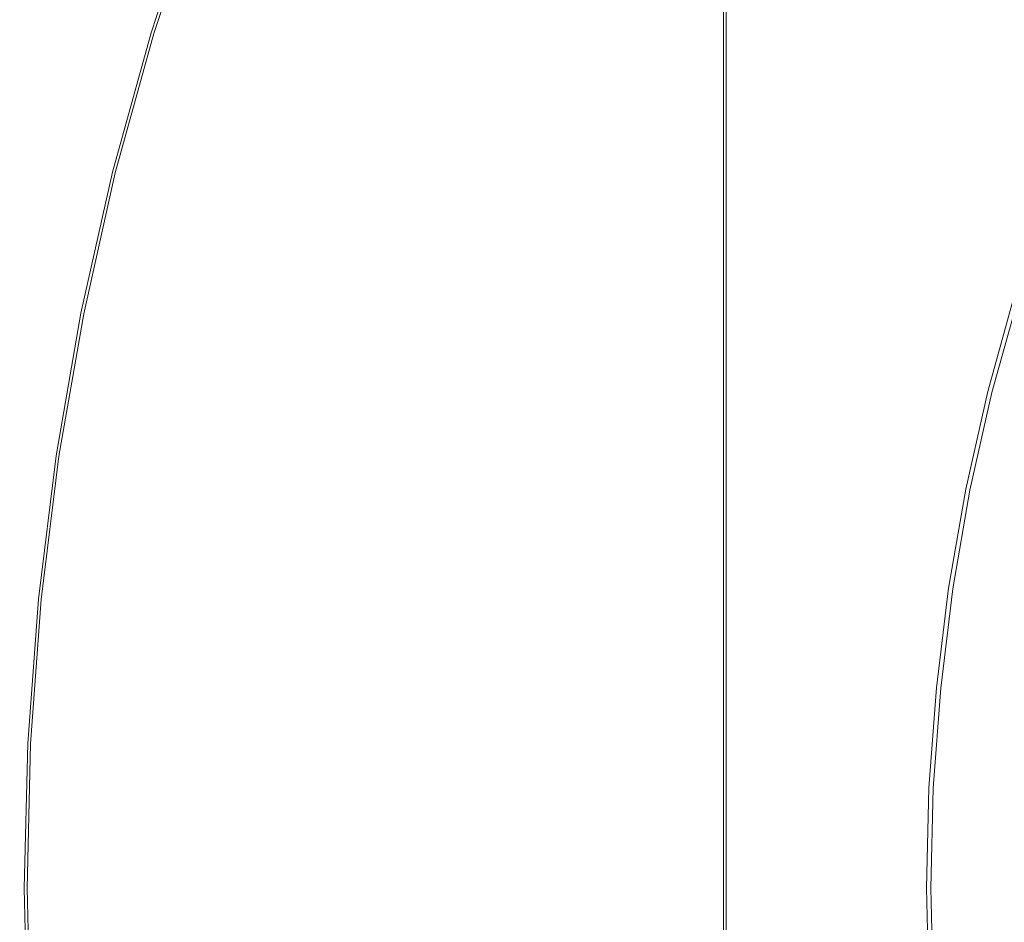
# Model space of a CAD drawing. Extents: x -254 to 215, y -64 to 80.
# Drawn here: x 155 to 165, y 0 to 9 of the extents above; entities that cross this region are included whole.
import ezdxf

# ---------------------------------------------------------------- set-up
doc = ezdxf.new("R2010")
doc.units = 0
doc.header["$LTSCALE"] = 500
doc.header["$MEASUREMENT"] = 0
doc.layers.add('CHROM', color=7, linetype='Continuous')

msp = doc.modelspace()

# ---------------------------------------------------------------- linework, layer by layer
at = {"layer": 'CHROM', "lineweight": 0}
for points, invisible_edges in [([(161.766, 8.357, 32.037), (161.762, 8.357, 32.758), (161.762, 15.332, 32.758), (161.766, 15.332, 32.037)], 15), ([(161.762, 8.357, 32.758), (161.762, 8.357, 34.159), (161.762, 15.332, 34.159), (161.762, 15.332, 32.758)], 15), ([(161.766, 8.357, 46.384), (161.766, 15.332, 46.384), (161.762, 15.332, 45.663), (161.762, 8.357, 45.663)], 15), ([(161.762, 8.357, 45.663), (161.762, 15.332, 45.663), (161.762, 15.332, 44.263), (161.762, 8.357, 44.263)], 15), ([(161.762, 8.357, 39.211), (161.762, 8.357, 41.962), (161.762, 15.332, 41.962), (161.762, 15.332, 39.211)], 15), ([(161.762, 8.357, 41.962), (161.762, 8.357, 44.263), (161.762, 15.332, 44.263), (161.762, 15.332, 41.962)], 15), ([(161.762, 8.357, 39.211), (161.762, 15.332, 39.211), (161.762, 15.332, 36.459), (161.762, 8.357, 36.459)], 15), ([(161.762, 8.357, 36.459), (161.762, 15.332, 36.459), (161.762, 15.332, 34.159), (161.762, 8.357, 34.159)], 15), ([(161.766, 8.357, 32.037), (161.766, 15.332, 32.037), (161.804, 15.332, 31.741), (161.804, 8.357, 31.741)], 11), ([(161.766, 8.357, 46.384), (161.779, 8.357, 46.649), (161.779, 15.332, 46.649), (161.766, 15.332, 46.384)], 15), ([(162.592, 8.357, 46.708), (162.592, 15.332, 46.708), (161.779, 15.332, 46.649), (161.779, 8.357, 46.649)], 11), ([(162.592, 8.357, 31.714), (161.804, 8.357, 31.741), (161.804, 15.332, 31.741), (162.592, 15.332, 31.714)], 15), ([(162.592, 8.357, 31.714), (162.592, 15.332, 31.714), (164.726, 15.332, 31.711), (164.726, 8.357, 31.711)], 15), ([(162.592, 8.357, 46.708), (164.726, 8.357, 46.711), (164.726, 15.332, 46.711), (162.592, 15.332, 46.708)], 15), ([(160.256, 8.718, 5.994), (160.713, 9.903, 5.994), (159.228, 10.518, 5.652), (158.743, 9.259, 5.652)], 15), ([(165.803, 8.938, 0.015), (165.701, 7.836, 0.015), (162.354, 9.223, 0.015), (162.681, 10.396, 0.015)], 15), ([(159.527, 8.971, 0.015), (160.065, 10.171, 0.015), (162.354, 9.223, 0.015), (161.756, 8.163, 0.015)], 15), ([(163.104, 10.178, 6.369), (162.641, 9.104, 6.368), (164.975, 8.137, 6.707), (165.354, 9.117, 6.71)], 15), ([(155.957, 8.695, 0.114), (155.912, 8.709, 0.353), (156.374, 10.107, 0.353), (156.418, 10.091, 0.114)], 15), ([(155.912, 8.709, 0.353), (155.912, 8.709, 0.821), (156.374, 10.107, 0.821), (156.374, 10.107, 0.353)], 15), ([(155.912, 8.709, 2.519), (156.374, 10.107, 2.519), (156.374, 10.107, 1.594), (155.912, 8.709, 1.594)], 15), ([(155.912, 8.709, 1.594), (156.374, 10.107, 1.594), (156.374, 10.107, 0.821), (155.912, 8.709, 0.821)], 15), ([(155.912, 8.709, 2.519), (155.912, 8.709, 3.444), (156.374, 10.107, 3.444), (156.374, 10.107, 2.519)], 15), ([(155.912, 8.709, 3.444), (155.912, 8.709, 4.215), (156.374, 10.107, 4.215), (156.374, 10.107, 3.444)], 15), ([(155.93, 8.703, 4.924), (156.391, 10.1, 4.924), (156.374, 10.107, 4.681), (155.912, 8.709, 4.681)], 15), ([(155.912, 8.709, 4.681), (156.374, 10.107, 4.681), (156.374, 10.107, 4.215), (155.912, 8.709, 4.215)], 15), ([(155.93, 8.703, 4.924), (155.984, 8.687, 5.025), (156.445, 10.081, 5.025), (156.391, 10.1, 4.924)], 13), ([(155.957, 8.695, 0.114), (156.418, 10.091, 0.114), (156.552, 10.043, 0.029), (156.093, 8.653, 0.029)], 14), ([(155.984, 8.687, 5.025), (156.093, 8.654, 5.067), (156.552, 10.043, 5.067), (156.445, 10.081, 5.025)], 15), ([(156.093, 8.653, 0.029), (156.552, 10.043, 0.029), (156.82, 9.947, 0.022), (156.366, 8.571, 0.022)], 15), ([(156.274, 8.599, 5.132), (156.73, 9.979, 5.132), (156.552, 10.043, 5.067), (156.093, 8.654, 5.067)], 15), ([(156.635, 8.489, 5.239), (157.085, 9.852, 5.239), (156.73, 9.979, 5.132), (156.274, 8.599, 5.132)], 15), ([(156.819, 8.433, 0.018), (156.366, 8.571, 0.022), (156.82, 9.947, 0.022), (157.267, 9.787, 0.018)], 15), ([(156.635, 8.489, 5.239), (157.281, 8.293, 5.406), (157.721, 9.625, 5.406), (157.085, 9.852, 5.239)], 15), ([(162.209, 8.017, 6.369), (162.641, 9.104, 6.368), (160.713, 9.903, 5.994), (160.256, 8.718, 5.994)], 15), ([(157.649, 8.181, 0.016), (156.819, 8.433, 0.018), (157.267, 9.787, 0.018), (158.099, 9.487, 0.016)], 15), ([(157.281, 8.293, 5.406), (158.32, 7.978, 5.652), (158.743, 9.259, 5.652), (157.721, 9.625, 5.406)], 15), ([(157.649, 8.181, 0.016), (158.099, 9.487, 0.016), (159.527, 8.971, 0.015), (159.051, 7.756, 0.015)], 15), ([(159.858, 7.512, 5.994), (160.256, 8.718, 5.994), (158.743, 9.259, 5.652), (158.32, 7.978, 5.652)], 15), ([(164.994, 6.985, 0.015), (161.756, 8.163, 0.015), (162.354, 9.223, 0.015), (165.701, 7.836, 0.015)], 15), ([(162.209, 8.017, 6.369), (164.55, 7.176, 6.71), (164.975, 8.137, 6.707), (162.641, 9.104, 6.368)], 15), ([(159.051, 7.756, 0.015), (159.527, 8.971, 0.015), (161.756, 8.163, 0.015), (161.218, 7.099, 0.015)], 15), ([(161.831, 6.913, 6.369), (162.209, 8.017, 6.369), (160.256, 8.718, 5.994), (159.858, 7.512, 5.994)], 15), ([(155.957, 8.695, 0.114), (155.565, 7.278, 0.114), (155.519, 7.289, 0.353), (155.912, 8.709, 0.353)], 14), ([(155.912, 8.709, 0.353), (155.519, 7.289, 0.353), (155.519, 7.289, 0.821), (155.912, 8.709, 0.821)], 15), ([(155.912, 8.709, 2.519), (155.519, 7.289, 2.519), (155.519, 7.289, 3.444), (155.912, 8.709, 3.444)], 15), ([(155.912, 8.709, 3.444), (155.519, 7.289, 3.444), (155.519, 7.289, 4.215), (155.912, 8.709, 4.215)], 15), ([(155.912, 8.709, 2.519), (155.912, 8.709, 1.594), (155.519, 7.289, 1.594), (155.519, 7.289, 2.519)], 15), ([(155.912, 8.709, 1.594), (155.912, 8.709, 0.821), (155.519, 7.289, 0.821), (155.519, 7.289, 1.594)], 15), ([(155.93, 8.703, 4.924), (155.912, 8.709, 4.681), (155.519, 7.289, 4.681), (155.537, 7.285, 4.924)], 15), ([(155.912, 8.709, 4.681), (155.912, 8.709, 4.215), (155.519, 7.289, 4.215), (155.519, 7.289, 4.681)], 15), ([(155.93, 8.703, 4.924), (155.537, 7.285, 4.924), (155.592, 7.271, 5.025), (155.984, 8.687, 5.025)], 11), ([(155.957, 8.695, 0.114), (156.093, 8.653, 0.029), (155.703, 7.243, 0.029), (155.565, 7.278, 0.114)], 15), ([(155.984, 8.687, 5.025), (155.592, 7.271, 5.025), (155.703, 7.243, 5.067), (156.093, 8.654, 5.067)], 15), ([(156.274, 8.599, 5.132), (156.093, 8.654, 5.067), (155.703, 7.243, 5.067), (155.886, 7.197, 5.132)], 15), ([(156.093, 8.653, 0.029), (156.366, 8.571, 0.022), (155.979, 7.174, 0.022), (155.703, 7.243, 0.029)], 15), ([(156.635, 8.489, 5.239), (156.274, 8.599, 5.132), (155.886, 7.197, 5.132), (156.252, 7.106, 5.239)], 15), ([(156.819, 8.433, 0.018), (156.439, 7.059, 0.018), (155.979, 7.174, 0.022), (156.366, 8.571, 0.022)], 15), ([(156.635, 8.489, 5.239), (156.252, 7.106, 5.239), (156.907, 6.942, 5.406), (157.281, 8.293, 5.406)], 15), ([(157.649, 8.181, 0.016), (157.298, 6.846, 0.016), (156.439, 7.059, 0.018), (156.819, 8.433, 0.018)], 15), ([(161.766, 0, 32.037), (161.762, 0, 32.758), (161.762, 8.357, 32.758), (161.766, 8.357, 32.037)], 15), ([(161.762, 0, 32.758), (161.762, 0, 34.159), (161.762, 8.357, 34.159), (161.762, 8.357, 32.758)], 15), ([(161.766, 0, 46.384), (161.766, 8.357, 46.384), (161.762, 8.357, 45.663), (161.762, 0, 45.663)], 15), ([(161.762, 0, 45.663), (161.762, 8.357, 45.663), (161.762, 8.357, 44.263), (161.762, 0, 44.263)], 15), ([(161.762, 0, 39.211), (161.762, 0, 41.962), (161.762, 8.357, 41.962), (161.762, 8.357, 39.211)], 15), ([(161.762, 0, 41.962), (161.762, 0, 44.263), (161.762, 8.357, 44.263), (161.762, 8.357, 41.962)], 15), ([(161.762, 0, 39.211), (161.762, 8.357, 39.211), (161.762, 8.357, 36.459), (161.762, 0, 36.459)], 15), ([(161.762, 0, 36.459), (161.762, 8.357, 36.459), (161.762, 8.357, 34.159), (161.762, 0, 34.159)], 15), ([(161.766, 0, 32.037), (161.766, 8.357, 32.037), (161.804, 8.357, 31.741), (161.804, 0, 31.741)], 11), ([(161.766, 0, 46.384), (161.779, 0, 46.649), (161.779, 8.357, 46.649), (161.766, 8.357, 46.384)], 15), ([(162.592, 0, 46.708), (162.592, 8.357, 46.708), (161.779, 8.357, 46.649), (161.779, 0, 46.649)], 11), ([(162.592, 0, 31.714), (161.804, 0, 31.741), (161.804, 8.357, 31.741), (162.592, 8.357, 31.714)], 15), ([(162.592, 0, 31.714), (162.592, 8.357, 31.714), (164.726, 8.357, 31.711), (164.726, 0, 31.711)], 15), ([(162.592, 0, 46.708), (164.726, 0, 46.711), (164.726, 8.357, 46.711), (162.592, 8.357, 46.708)], 15), ([(157.281, 8.293, 5.406), (156.907, 6.942, 5.406), (157.96, 6.678, 5.652), (158.32, 7.978, 5.652)], 15), ([(157.649, 8.181, 0.016), (159.051, 7.756, 0.015), (158.771, 6.482, 0.015), (157.298, 6.846, 0.016)], 15), ([(164.347, 6.15, 0.015), (161.218, 7.099, 0.015), (161.756, 8.163, 0.015), (164.994, 6.985, 0.015)], 15), ([(164.55, 7.176, 6.71), (167.228, 6.21, 6.951), (167.675, 7.019, 6.946), (164.975, 8.137, 6.707)], 15), ([(161.831, 6.913, 6.369), (164.175, 6.202, 6.712), (164.55, 7.176, 6.71), (162.209, 8.017, 6.369)], 15), ([(159.858, 7.512, 5.994), (158.32, 7.978, 5.652), (157.96, 6.678, 5.652), (159.519, 6.287, 5.994)], 15), ([(159.051, 7.756, 0.015), (161.218, 7.099, 0.015), (161.074, 5.916, 0.015), (158.771, 6.482, 0.015)], 15), ([(161.831, 6.913, 6.369), (159.858, 7.512, 5.994), (159.519, 6.287, 5.994), (161.532, 5.785, 6.369)], 15), ([(155.565, 7.278, 0.114), (155.243, 5.843, 0.114), (155.196, 5.853, 0.353), (155.519, 7.289, 0.353)], 14), ([(155.519, 7.289, 0.353), (155.196, 5.853, 0.353), (155.196, 5.853, 0.821), (155.519, 7.289, 0.821)], 15), ([(155.519, 7.289, 2.519), (155.196, 5.853, 2.519), (155.196, 5.853, 3.444), (155.519, 7.289, 3.444)], 15), ([(155.519, 7.289, 3.444), (155.196, 5.853, 3.444), (155.196, 5.853, 4.215), (155.519, 7.289, 4.215)], 15), ([(155.519, 7.289, 2.519), (155.519, 7.289, 1.594), (155.196, 5.853, 1.594), (155.196, 5.853, 2.519)], 15), ([(155.519, 7.289, 1.594), (155.519, 7.289, 0.821), (155.196, 5.853, 0.821), (155.196, 5.853, 1.594)], 15), ([(155.537, 7.285, 4.924), (155.519, 7.289, 4.681), (155.196, 5.853, 4.681), (155.215, 5.849, 4.924)], 15), ([(155.519, 7.289, 4.681), (155.519, 7.289, 4.215), (155.196, 5.853, 4.215), (155.196, 5.853, 4.681)], 15), ([(155.537, 7.285, 4.924), (155.215, 5.849, 4.924), (155.271, 5.838, 5.025), (155.592, 7.271, 5.025)], 11), ([(155.565, 7.278, 0.114), (155.703, 7.243, 0.029), (155.382, 5.816, 0.029), (155.243, 5.843, 0.114)], 15), ([(155.592, 7.271, 5.025), (155.271, 5.838, 5.025), (155.382, 5.816, 5.067), (155.703, 7.243, 5.067)], 15), ([(155.703, 7.243, 0.029), (155.979, 7.174, 0.022), (155.661, 5.76, 0.022), (155.382, 5.816, 0.029)], 15), ([(155.886, 7.197, 5.132), (155.703, 7.243, 5.067), (155.382, 5.816, 5.067), (155.568, 5.779, 5.132)], 15), ([(156.252, 7.106, 5.239), (155.886, 7.197, 5.132), (155.568, 5.779, 5.132), (155.937, 5.705, 5.239)], 15), ([(156.439, 7.059, 0.018), (156.126, 5.668, 0.018), (155.661, 5.76, 0.022), (155.979, 7.174, 0.022)], 15), ([(164.175, 6.202, 6.712), (166.827, 5.398, 6.957), (167.228, 6.21, 6.951), (164.55, 7.176, 6.71)], 15), ([(156.252, 7.106, 5.239), (155.937, 5.705, 5.239), (156.599, 5.574, 5.406), (156.907, 6.942, 5.406)], 15), ([(157.298, 6.846, 0.016), (157.012, 5.492, 0.016), (156.126, 5.668, 0.018), (156.439, 7.059, 0.018)], 15), ([(164.347, 6.15, 0.015), (164.421, 5.095, 0.015), (161.074, 5.916, 0.015), (161.218, 7.099, 0.015)], 15), ([(156.907, 6.942, 5.406), (156.599, 5.574, 5.406), (157.664, 5.362, 5.652), (157.96, 6.678, 5.652)], 15), ([(161.831, 6.913, 6.369), (161.532, 5.785, 6.369), (163.946, 5.184, 6.71), (164.175, 6.202, 6.712)], 15), ([(167.14, 5.302, 0.015), (164.347, 6.15, 0.015), (164.994, 6.985, 0.015), (168.823, 5.453, 0.015)], 15), ([(157.298, 6.846, 0.016), (158.771, 6.482, 0.015), (158.552, 5.185, 0.015), (157.012, 5.492, 0.016)], 15), ([(159.519, 6.287, 5.994), (157.96, 6.678, 5.652), (157.664, 5.362, 5.652), (159.241, 5.048, 5.994)], 15), ([(158.771, 6.482, 0.015), (161.074, 5.916, 0.015), (160.982, 4.702, 0.015), (158.552, 5.185, 0.015)], 15), ([(161.532, 5.785, 6.369), (159.519, 6.287, 5.994), (159.241, 5.048, 5.994), (161.288, 4.641, 6.368)], 15), ([(164.175, 6.202, 6.712), (163.946, 5.184, 6.71), (166.709, 4.499, 6.951), (166.827, 5.398, 6.957)], 15), ([(167.14, 5.302, 0.015), (168.456, 4.242, 0.015), (164.421, 5.095, 0.015), (164.347, 6.15, 0.015)], 15), ([(164.668, 6.052, 52.919), (164.645, 6.059, 50.332), (164.372, 5.072, 50.332), (164.395, 5.066, 52.919)], 15), ([(164.645, 6.059, 50.332), (164.645, 6.059, 45.215), (164.372, 5.072, 45.215), (164.372, 5.072, 50.332)], 15), ([(164.645, 6.059, 26.552), (164.645, 6.059, 16.366), (164.372, 5.072, 16.366), (164.372, 5.072, 26.552)], 15), ([(164.645, 6.059, 16.366), (164.645, 6.059, 7.849), (164.372, 5.072, 7.849), (164.372, 5.072, 16.366)], 15), ([(164.645, 6.059, 26.552), (164.372, 5.072, 26.552), (164.372, 5.072, 36.728), (164.645, 6.059, 36.728)], 15), ([(164.645, 6.059, 36.728), (164.372, 5.072, 36.728), (164.372, 5.072, 45.215), (164.645, 6.059, 45.215)], 15), ([(164.678, 6.049, 0.032), (164.405, 5.063, 0.032), (164.372, 5.072, 2.68), (164.645, 6.059, 2.68)], 15), ([(164.645, 6.059, 2.68), (164.372, 5.072, 2.68), (164.372, 5.072, 7.849), (164.645, 6.059, 7.849)], 15), ([(164.668, 6.052, 52.919), (164.395, 5.066, 52.919), (164.465, 5.049, 53.813), (164.737, 6.031, 53.813)], 11), ([(164.678, 6.049, 0.032), (164.779, 6.019, -0.924), (164.507, 5.038, -0.924), (164.405, 5.063, 0.032)], 13), ([(164.737, 6.031, 53.813), (164.465, 5.049, 53.813), (164.605, 5.013, 53.853), (164.875, 5.989, 53.853)], 15), ([(164.779, 6.019, -0.924), (164.979, 5.958, -1.016), (164.71, 4.987, -1.016), (164.507, 5.038, -0.924)], 15), ([(164.421, 5.095, 0.015), (164.536, 3.995, 0.015), (160.982, 4.702, 0.015), (161.074, 5.916, 0.015)], 15), ([(165.106, 5.919, 53.877), (164.875, 5.989, 53.853), (164.605, 5.013, 53.853), (164.839, 4.955, 53.877)], 15), ([(154.992, 4.395, 0.114), (154.945, 4.402, 0.353), (155.196, 5.853, 0.353), (155.243, 5.843, 0.114)], 15), ([(154.945, 4.402, 0.353), (154.945, 4.402, 0.821), (155.196, 5.853, 0.821), (155.196, 5.853, 0.353)], 15), ([(154.945, 4.402, 2.519), (155.196, 5.853, 2.519), (155.196, 5.853, 1.594), (154.945, 4.402, 1.594)], 15), ([(154.945, 4.402, 1.594), (155.196, 5.853, 1.594), (155.196, 5.853, 0.821), (154.945, 4.402, 0.821)], 15), ([(154.945, 4.402, 2.519), (154.945, 4.402, 3.444), (155.196, 5.853, 3.444), (155.196, 5.853, 2.519)], 15), ([(154.945, 4.402, 3.444), (154.945, 4.402, 4.215), (155.196, 5.853, 4.215), (155.196, 5.853, 3.444)], 15), ([(154.963, 4.399, 4.924), (155.215, 5.849, 4.924), (155.196, 5.853, 4.681), (154.945, 4.402, 4.681)], 15), ([(154.945, 4.402, 4.681), (155.196, 5.853, 4.681), (155.196, 5.853, 4.215), (154.945, 4.402, 4.215)], 15), ([(154.963, 4.399, 4.924), (155.02, 4.391, 5.025), (155.271, 5.838, 5.025), (155.215, 5.849, 4.924)], 13), ([(154.992, 4.395, 0.114), (155.243, 5.843, 0.114), (155.382, 5.816, 0.029), (155.132, 4.374, 0.029)], 14), ([(155.02, 4.391, 5.025), (155.132, 4.374, 5.067), (155.382, 5.816, 5.067), (155.271, 5.838, 5.025)], 15), ([(155.132, 4.374, 0.029), (155.382, 5.816, 0.029), (155.661, 5.76, 0.022), (155.414, 4.332, 0.022)], 15), ([(155.319, 4.346, 5.132), (155.568, 5.779, 5.132), (155.382, 5.816, 5.067), (155.132, 4.374, 5.067)], 15), ([(155.692, 4.291, 5.239), (155.937, 5.705, 5.239), (155.568, 5.779, 5.132), (155.319, 4.346, 5.132)], 15), ([(155.883, 4.263, 0.018), (155.414, 4.332, 0.022), (155.661, 5.76, 0.022), (156.126, 5.668, 0.018)], 15), ([(161.532, 5.785, 6.369), (161.288, 4.641, 6.368), (163.765, 4.148, 6.707), (163.946, 5.184, 6.71)], 15), ([(155.692, 4.291, 5.239), (156.36, 4.192, 5.406), (156.599, 5.574, 5.406), (155.937, 5.705, 5.239)], 15), ([(156.758, 4.131, 0.016), (155.883, 4.263, 0.018), (156.126, 5.668, 0.018), (157.012, 5.492, 0.016)], 15), ([(156.36, 4.192, 5.406), (157.434, 4.033, 5.652), (157.664, 5.362, 5.652), (156.599, 5.574, 5.406)], 15), ([(156.758, 4.131, 0.016), (157.012, 5.492, 0.016), (158.552, 5.185, 0.015), (158.258, 3.903, 0.015)], 15), ([(159.024, 3.797, 5.994), (159.241, 5.048, 5.994), (157.664, 5.362, 5.652), (157.434, 4.033, 5.652)], 15), ([(158.258, 3.903, 0.015), (158.552, 5.185, 0.015), (160.982, 4.702, 0.015), (160.602, 3.545, 0.015)], 15), ([(163.946, 5.184, 6.71), (163.765, 4.148, 6.707), (166.631, 3.578, 6.946), (166.709, 4.499, 6.951)], 15), ([(161.076, 3.491, 6.369), (161.288, 4.641, 6.368), (159.241, 5.048, 5.994), (159.024, 3.797, 5.994)], 15), ([(164.395, 5.066, 52.919), (164.372, 5.072, 50.332), (164.147, 4.072, 50.332), (164.171, 4.068, 52.919)], 15), ([(164.372, 5.072, 50.332), (164.372, 5.072, 45.215), (164.147, 4.072, 45.215), (164.147, 4.072, 50.332)], 15), ([(164.372, 5.072, 26.552), (164.372, 5.072, 16.366), (164.147, 4.072, 16.366), (164.147, 4.072, 26.552)], 15), ([(164.372, 5.072, 16.366), (164.372, 5.072, 7.849), (164.147, 4.072, 7.849), (164.147, 4.072, 16.366)], 15), ([(164.372, 5.072, 26.552), (164.147, 4.072, 26.552), (164.147, 4.072, 36.728), (164.372, 5.072, 36.728)], 15), ([(164.372, 5.072, 36.728), (164.147, 4.072, 36.728), (164.147, 4.072, 45.215), (164.372, 5.072, 45.215)], 15), ([(164.405, 5.063, 0.032), (164.181, 4.065, 0.032), (164.147, 4.072, 2.68), (164.372, 5.072, 2.68)], 15), ([(164.372, 5.072, 2.68), (164.147, 4.072, 2.68), (164.147, 4.072, 7.849), (164.372, 5.072, 7.849)], 15), ([(164.395, 5.066, 52.919), (164.171, 4.068, 52.919), (164.242, 4.054, 53.813), (164.465, 5.049, 53.813)], 11), ([(164.405, 5.063, 0.032), (164.507, 5.038, -0.924), (164.284, 4.045, -0.924), (164.181, 4.065, 0.032)], 13), ([(164.465, 5.049, 53.813), (164.242, 4.054, 53.813), (164.383, 4.025, 53.853), (164.605, 5.013, 53.853)], 15), ([(164.507, 5.038, -0.924), (164.71, 4.987, -1.016), (164.49, 4.004, -1.016), (164.284, 4.045, -0.924)], 15), ([(164.839, 4.955, 53.877), (164.605, 5.013, 53.853), (164.383, 4.025, 53.853), (164.62, 3.978, 53.877)], 15), ([(168.456, 4.242, 0.015), (169.145, 3.078, 0.015), (164.536, 3.995, 0.015), (164.421, 5.095, 0.015)], 15), ([(165.049, 4.902, -1.07), (164.832, 3.936, -1.07), (164.49, 4.004, -1.016), (164.71, 4.987, -1.016)], 15), ([(165.34, 4.831, 53.889), (164.839, 4.955, 53.877), (164.62, 3.978, 53.877), (165.138, 3.875, 53.889)], 15), ([(164.009, 3.022, 0.015), (160.602, 3.545, 0.015), (160.982, 4.702, 0.015), (164.536, 3.995, 0.015)], 15), ([(161.076, 3.491, 6.369), (163.536, 3.123, 6.71), (163.765, 4.148, 6.707), (161.288, 4.641, 6.368)], 15), ([(154.812, 2.936, 0.114), (154.764, 2.941, 0.353), (154.945, 4.402, 0.353), (154.992, 4.395, 0.114)], 15), ([(154.764, 2.941, 0.353), (154.764, 2.941, 0.821), (154.945, 4.402, 0.821), (154.945, 4.402, 0.353)], 15), ([(154.764, 2.941, 2.519), (154.945, 4.402, 2.519), (154.945, 4.402, 1.594), (154.764, 2.941, 1.594)], 15), ([(154.764, 2.941, 1.594), (154.945, 4.402, 1.594), (154.945, 4.402, 0.821), (154.764, 2.941, 0.821)], 15), ([(154.764, 2.941, 2.519), (154.764, 2.941, 3.444), (154.945, 4.402, 3.444), (154.945, 4.402, 2.519)], 15), ([(154.764, 2.941, 3.444), (154.764, 2.941, 4.215), (154.945, 4.402, 4.215), (154.945, 4.402, 3.444)], 15), ([(154.783, 2.939, 4.924), (154.963, 4.399, 4.924), (154.945, 4.402, 4.681), (154.764, 2.941, 4.681)], 15), ([(154.764, 2.941, 4.681), (154.945, 4.402, 4.681), (154.945, 4.402, 4.215), (154.764, 2.941, 4.215)], 15), ([(154.783, 2.939, 4.924), (154.84, 2.933, 5.025), (155.02, 4.391, 5.025), (154.963, 4.399, 4.924)], 13), ([(154.812, 2.936, 0.114), (154.992, 4.395, 0.114), (155.132, 4.374, 0.029), (154.953, 2.922, 0.029)], 14), ([(154.84, 2.933, 5.025), (154.953, 2.922, 5.067), (155.132, 4.374, 5.067), (155.02, 4.391, 5.025)], 15), ([(154.953, 2.922, 0.029), (155.132, 4.374, 0.029), (155.414, 4.332, 0.022), (155.236, 2.894, 0.022)], 15), ([(155.141, 2.903, 5.132), (155.319, 4.346, 5.132), (155.132, 4.374, 5.067), (154.953, 2.922, 5.067)], 15), ([(155.516, 2.866, 5.239), (155.692, 4.291, 5.239), (155.319, 4.346, 5.132), (155.141, 2.903, 5.132)], 15), ([(155.708, 2.848, 0.018), (155.236, 2.894, 0.022), (155.414, 4.332, 0.022), (155.883, 4.263, 0.018)], 15), ([(155.516, 2.866, 5.239), (156.188, 2.8, 5.406), (156.36, 4.192, 5.406), (155.692, 4.291, 5.239)], 15), ([(156.572, 2.763, 0.016), (155.708, 2.848, 0.018), (155.883, 4.263, 0.018), (156.758, 4.131, 0.016)], 15), ([(156.188, 2.8, 5.406), (157.269, 2.694, 5.652), (157.434, 4.033, 5.652), (156.36, 4.192, 5.406)], 15), ([(156.572, 2.763, 0.016), (156.758, 4.131, 0.016), (158.258, 3.903, 0.015), (158.029, 2.619, 0.015)], 15), ([(163.536, 3.123, 6.71), (166.35, 2.698, 6.951), (166.631, 3.578, 6.946), (163.765, 4.148, 6.707)], 15), ([(158.868, 2.536, 5.994), (159.024, 3.797, 5.994), (157.434, 4.033, 5.652), (157.269, 2.694, 5.652)], 15), ([(163.996, 3.059, 52.919), (164.171, 4.068, 52.919), (164.147, 4.072, 50.332), (163.972, 3.063, 50.332)], 15), ([(163.972, 3.063, 50.332), (164.147, 4.072, 50.332), (164.147, 4.072, 45.215), (163.972, 3.063, 45.215)], 15), ([(163.972, 3.063, 26.552), (163.972, 3.063, 36.728), (164.147, 4.072, 36.728), (164.147, 4.072, 26.552)], 15), ([(163.972, 3.063, 36.728), (163.972, 3.063, 45.215), (164.147, 4.072, 45.215), (164.147, 4.072, 36.728)], 15), ([(163.972, 3.063, 26.552), (164.147, 4.072, 26.552), (164.147, 4.072, 16.366), (163.972, 3.063, 16.366)], 15), ([(163.972, 3.063, 16.366), (164.147, 4.072, 16.366), (164.147, 4.072, 7.849), (163.972, 3.063, 7.849)], 15), ([(164.007, 3.058, 0.032), (163.972, 3.063, 2.68), (164.147, 4.072, 2.68), (164.181, 4.065, 0.032)], 15), ([(163.972, 3.063, 2.68), (163.972, 3.063, 7.849), (164.147, 4.072, 7.849), (164.147, 4.072, 2.68)], 15), ([(163.996, 3.059, 52.919), (164.067, 3.049, 53.813), (164.242, 4.054, 53.813), (164.171, 4.068, 52.919)], 13), ([(164.007, 3.058, 0.032), (164.181, 4.065, 0.032), (164.284, 4.045, -0.924), (164.11, 3.042, -0.924)], 11), ([(164.067, 3.049, 53.813), (164.21, 3.027, 53.853), (164.383, 4.025, 53.853), (164.242, 4.054, 53.813)], 15), ([(164.11, 3.042, -0.924), (164.284, 4.045, -0.924), (164.49, 4.004, -1.016), (164.317, 3.012, -1.016)], 15), ([(164.449, 2.992, 53.877), (164.62, 3.978, 53.877), (164.383, 4.025, 53.853), (164.21, 3.027, 53.853)], 15), ([(168.063, 2.266, 0.015), (164.009, 3.022, 0.015), (164.536, 3.995, 0.015), (169.145, 3.078, 0.015)], 15), ([(164.663, 2.96, -1.07), (164.317, 3.012, -1.016), (164.49, 4.004, -1.016), (164.832, 3.936, -1.07)], 15), ([(164.959, 2.915, 53.889), (165.138, 3.875, 53.889), (164.62, 3.978, 53.877), (164.449, 2.992, 53.877)], 15), ([(158.029, 2.619, 0.015), (158.258, 3.903, 0.015), (160.602, 3.545, 0.015), (160.283, 2.397, 0.015)], 15), ([(160.92, 2.334, 6.369), (161.076, 3.491, 6.369), (159.024, 3.797, 5.994), (158.868, 2.536, 5.994)], 15), ([(163.536, 2.077, 0.015), (160.283, 2.397, 0.015), (160.602, 3.545, 0.015), (164.009, 3.022, 0.015)], 15), ([(160.92, 2.334, 6.369), (163.358, 2.094, 6.712), (163.536, 3.123, 6.71), (161.076, 3.491, 6.369)], 15), ([(163.358, 2.094, 6.712), (166.115, 1.823, 6.957), (166.35, 2.698, 6.951), (163.536, 3.123, 6.71)], 15), ([(166.442, 1.79, 0.015), (163.536, 2.077, 0.015), (164.009, 3.022, 0.015), (168.063, 2.266, 0.015)], 15), ([(163.871, 2.044, 52.919), (163.996, 3.059, 52.919), (163.972, 3.063, 50.332), (163.847, 2.046, 50.332)], 15), ([(163.847, 2.046, 50.332), (163.972, 3.063, 50.332), (163.972, 3.063, 45.215), (163.847, 2.046, 45.215)], 15), ([(163.847, 2.046, 26.552), (163.847, 2.046, 36.728), (163.972, 3.063, 36.728), (163.972, 3.063, 26.552)], 15), ([(163.847, 2.046, 36.728), (163.847, 2.046, 45.215), (163.972, 3.063, 45.215), (163.972, 3.063, 36.728)], 15), ([(163.847, 2.046, 26.552), (163.972, 3.063, 26.552), (163.972, 3.063, 16.366), (163.847, 2.046, 16.366)], 15), ([(163.847, 2.046, 16.366), (163.972, 3.063, 16.366), (163.972, 3.063, 7.849), (163.847, 2.046, 7.849)], 15), ([(163.881, 2.043, 0.032), (163.847, 2.046, 2.68), (163.972, 3.063, 2.68), (164.007, 3.058, 0.032)], 15), ([(163.847, 2.046, 2.68), (163.847, 2.046, 7.849), (163.972, 3.063, 7.849), (163.972, 3.063, 2.68)], 15), ([(163.871, 2.044, 52.919), (163.942, 2.037, 53.813), (164.067, 3.049, 53.813), (163.996, 3.059, 52.919)], 13), ([(163.881, 2.043, 0.032), (164.007, 3.058, 0.032), (164.11, 3.042, -0.924), (163.986, 2.032, -0.924)], 11), ([(163.942, 2.037, 53.813), (164.086, 2.022, 53.853), (164.21, 3.027, 53.853), (164.067, 3.049, 53.813)], 15), ([(163.986, 2.032, -0.924), (164.11, 3.042, -0.924), (164.317, 3.012, -1.016), (164.194, 2.012, -1.016)], 15), ([(164.326, 1.999, 53.877), (164.449, 2.992, 53.877), (164.21, 3.027, 53.853), (164.086, 2.022, 53.853)], 15), ([(164.542, 1.978, -1.07), (164.194, 2.012, -1.016), (164.317, 3.012, -1.016), (164.663, 2.96, -1.07)], 15), ([(154.812, 2.936, 0.114), (154.703, 1.47, 0.114), (154.656, 1.472, 0.353), (154.764, 2.941, 0.353)], 14), ([(154.764, 2.941, 0.353), (154.656, 1.472, 0.353), (154.656, 1.472, 0.821), (154.764, 2.941, 0.821)], 15), ([(154.764, 2.941, 2.519), (154.656, 1.472, 2.519), (154.656, 1.472, 3.444), (154.764, 2.941, 3.444)], 15), ([(154.764, 2.941, 3.444), (154.656, 1.472, 3.444), (154.656, 1.472, 4.215), (154.764, 2.941, 4.215)], 15), ([(154.764, 2.941, 2.519), (154.764, 2.941, 1.594), (154.656, 1.472, 1.594), (154.656, 1.472, 2.519)], 15), ([(154.764, 2.941, 1.594), (154.764, 2.941, 0.821), (154.656, 1.472, 0.821), (154.656, 1.472, 1.594)], 15), ([(154.783, 2.939, 4.924), (154.764, 2.941, 4.681), (154.656, 1.472, 4.681), (154.675, 1.471, 4.924)], 15), ([(154.764, 2.941, 4.681), (154.764, 2.941, 4.215), (154.656, 1.472, 4.215), (154.656, 1.472, 4.681)], 15), ([(154.783, 2.939, 4.924), (154.675, 1.471, 4.924), (154.732, 1.468, 5.025), (154.84, 2.933, 5.025)], 11), ([(154.812, 2.936, 0.114), (154.953, 2.922, 0.029), (154.846, 1.463, 0.029), (154.703, 1.47, 0.114)], 15), ([(154.84, 2.933, 5.025), (154.732, 1.468, 5.025), (154.845, 1.463, 5.067), (154.953, 2.922, 5.067)], 15), ([(155.141, 2.903, 5.132), (154.953, 2.922, 5.067), (154.845, 1.463, 5.067), (155.034, 1.453, 5.132)], 15), ([(154.953, 2.922, 0.029), (155.236, 2.894, 0.022), (155.13, 1.449, 0.022), (154.846, 1.463, 0.029)], 15), ([(164.827, 1.949, 53.889), (164.959, 2.915, 53.889), (164.449, 2.992, 53.877), (164.326, 1.999, 53.877)], 15), ([(165.164, 1.916, -1.098), (164.542, 1.978, -1.07), (164.663, 2.96, -1.07), (165.294, 2.866, -1.098)], 15), ([(155.516, 2.866, 5.239), (155.141, 2.903, 5.132), (155.034, 1.453, 5.132), (155.411, 1.435, 5.239)], 15), ([(155.708, 2.848, 0.018), (155.603, 1.425, 0.018), (155.13, 1.449, 0.022), (155.236, 2.894, 0.022)], 15), ([(155.516, 2.866, 5.239), (155.411, 1.435, 5.239), (156.085, 1.402, 5.406), (156.188, 2.8, 5.406)], 15), ([(156.572, 2.763, 0.016), (156.488, 1.384, 0.016), (155.603, 1.425, 0.018), (155.708, 2.848, 0.018)], 15), ([(156.188, 2.8, 5.406), (156.085, 1.402, 5.406), (157.169, 1.349, 5.652), (157.269, 2.694, 5.652)], 15), ([(156.572, 2.763, 0.016), (158.029, 2.619, 0.015), (158.003, 1.315, 0.015), (156.488, 1.384, 0.016)], 15), ([(158.868, 2.536, 5.994), (157.269, 2.694, 5.652), (157.169, 1.349, 5.652), (158.775, 1.27, 5.994)], 15), ([(158.029, 2.619, 0.015), (160.283, 2.397, 0.015), (160.372, 1.209, 0.015), (158.003, 1.315, 0.015)], 15), ([(160.92, 2.334, 6.369), (158.868, 2.536, 5.994), (158.775, 1.27, 5.994), (160.847, 1.169, 6.369)], 15), ([(163.536, 2.077, 0.015), (163.815, 1.057, 0.015), (160.372, 1.209, 0.015), (160.283, 2.397, 0.015)], 15), ([(160.92, 2.334, 6.369), (160.847, 1.169, 6.369), (163.332, 1.051, 6.71), (163.358, 2.094, 6.712)], 15), ([(163.358, 2.094, 6.712), (163.332, 1.051, 6.71), (166.175, 0.919, 6.951), (166.115, 1.823, 6.957)], 15), ([(166.442, 1.79, 0.015), (167.939, 1.007, 0.015), (163.815, 1.057, 0.015), (163.536, 2.077, 0.015)], 15), ([(163.871, 2.044, 52.919), (163.847, 2.046, 50.332), (163.771, 1.024, 50.332), (163.795, 1.023, 52.919)], 15), ([(163.847, 2.046, 50.332), (163.847, 2.046, 45.215), (163.771, 1.024, 45.215), (163.771, 1.024, 50.332)], 15), ([(163.847, 2.046, 26.552), (163.847, 2.046, 16.366), (163.771, 1.024, 16.366), (163.771, 1.024, 26.552)], 15), ([(163.847, 2.046, 16.366), (163.847, 2.046, 7.849), (163.771, 1.024, 7.849), (163.771, 1.024, 16.366)], 15), ([(163.847, 2.046, 26.552), (163.771, 1.024, 26.552), (163.771, 1.024, 36.728), (163.847, 2.046, 36.728)], 15), ([(163.847, 2.046, 36.728), (163.771, 1.024, 36.728), (163.771, 1.024, 45.215), (163.847, 2.046, 45.215)], 15), ([(163.881, 2.043, 0.032), (163.806, 1.023, 0.032), (163.771, 1.024, 2.68), (163.847, 2.046, 2.68)], 15), ([(163.847, 2.046, 2.68), (163.771, 1.024, 2.68), (163.771, 1.024, 7.849), (163.847, 2.046, 7.849)], 15), ([(163.871, 2.044, 52.919), (163.795, 1.023, 52.919), (163.867, 1.02, 53.813), (163.942, 2.037, 53.813)], 11), ([(163.881, 2.043, 0.032), (163.986, 2.032, -0.924), (163.911, 1.017, -0.924), (163.806, 1.023, 0.032)], 13), ([(163.942, 2.037, 53.813), (163.867, 1.02, 53.813), (164.012, 1.012, 53.853), (164.086, 2.022, 53.853)], 15), ([(163.986, 2.032, -0.924), (164.194, 2.012, -1.016), (164.12, 1.007, -1.016), (163.911, 1.017, -0.924)], 15), ([(164.326, 1.999, 53.877), (164.086, 2.022, 53.853), (164.012, 1.012, 53.853), (164.252, 1.001, 53.877)], 15), ([(164.542, 1.978, -1.07), (164.469, 0.99, -1.07), (164.12, 1.007, -1.016), (164.194, 2.012, -1.016)], 15), ([(164.827, 1.949, 53.889), (164.326, 1.999, 53.877), (164.252, 1.001, 53.877), (164.768, 0.977, 53.889)], 15), ([(165.164, 1.916, -1.098), (165.106, 0.96, -1.098), (164.469, 0.99, -1.07), (164.542, 1.978, -1.07)], 15), ([(154.703, 1.47, 0.114), (154.667, 0, 0.114), (154.62, 0, 0.353), (154.656, 1.472, 0.353)], 14), ([(154.656, 1.472, 0.353), (154.62, 0, 0.353), (154.62, 0, 0.821), (154.656, 1.472, 0.821)], 15), ([(154.656, 1.472, 2.519), (154.62, 0, 2.519), (154.62, 0, 3.444), (154.656, 1.472, 3.444)], 15), ([(154.656, 1.472, 3.444), (154.62, 0, 3.444), (154.62, 0, 4.215), (154.656, 1.472, 4.215)], 15), ([(154.656, 1.472, 2.519), (154.656, 1.472, 1.594), (154.62, 0, 1.594), (154.62, 0, 2.519)], 15), ([(154.656, 1.472, 1.594), (154.656, 1.472, 0.821), (154.62, 0, 0.821), (154.62, 0, 1.594)], 15), ([(154.675, 1.471, 4.924), (154.656, 1.472, 4.681), (154.62, 0, 4.681), (154.639, 0, 4.924)], 15), ([(154.656, 1.472, 4.681), (154.656, 1.472, 4.215), (154.62, 0, 4.215), (154.62, 0, 4.681)], 15), ([(154.675, 1.471, 4.924), (154.639, 0, 4.924), (154.696, 0, 5.025), (154.732, 1.468, 5.025)], 11), ([(154.703, 1.47, 0.114), (154.846, 1.463, 0.029), (154.81, 0, 0.029), (154.667, 0, 0.114)], 15), ([(154.732, 1.468, 5.025), (154.696, 0, 5.025), (154.809, 0, 5.067), (154.845, 1.463, 5.067)], 15), ([(155.034, 1.453, 5.132), (154.845, 1.463, 5.067), (154.809, 0, 5.067), (154.999, 0, 5.132)], 15), ([(154.846, 1.463, 0.029), (155.13, 1.449, 0.022), (155.094, 0, 0.022), (154.81, 0, 0.029)], 15), ([(155.411, 1.435, 5.239), (155.034, 1.453, 5.132), (154.999, 0, 5.132), (155.375, 0, 5.239)], 15), ([(155.603, 1.425, 0.018), (155.568, 0, 0.018), (155.094, 0, 0.022), (155.13, 1.449, 0.022)], 15), ([(155.411, 1.435, 5.239), (155.375, 0, 5.239), (156.051, 0, 5.406), (156.085, 1.402, 5.406)], 15), ([(156.488, 1.384, 0.016), (156.471, 0, 0.016), (155.568, 0, 0.018), (155.603, 1.425, 0.018)], 15), ([(156.085, 1.402, 5.406), (156.051, 0, 5.406), (157.136, 0, 5.652), (157.169, 1.349, 5.652)], 15), ([(156.488, 1.384, 0.016), (158.003, 1.315, 0.015), (158.042, 0, 0.015), (156.471, 0, 0.016)], 15), ([(158.775, 1.27, 5.994), (157.169, 1.349, 5.652), (157.136, 0, 5.652), (158.743, 0, 5.994)], 15), ([(158.003, 1.315, 0.015), (160.372, 1.209, 0.015), (160.519, 0, 0.015), (158.042, 0, 0.015)], 15), ([(160.847, 1.169, 6.369), (158.775, 1.27, 5.994), (158.743, 0, 5.994), (160.831, 0, 6.368)], 15), ([(163.815, 1.057, 0.015), (164.142, 0, 0.015), (160.519, 0, 0.015), (160.372, 1.209, 0.015)], 15), ([(160.847, 1.169, 6.369), (160.831, 0, 6.368), (163.356, 0, 6.707), (163.332, 1.051, 6.71)], 15), ([(163.332, 1.051, 6.71), (163.356, 0, 6.707), (166.278, 0, 6.946), (166.175, 0.919, 6.951)], 15), ([(163.795, 1.023, 52.919), (163.771, 1.024, 50.332), (163.746, 0, 50.332), (163.77, 0, 52.919)], 15), ([(163.771, 1.024, 50.332), (163.771, 1.024, 45.215), (163.746, 0, 45.215), (163.746, 0, 50.332)], 15), ([(163.771, 1.024, 26.552), (163.771, 1.024, 16.366), (163.746, 0, 16.366), (163.746, 0, 26.552)], 15), ([(163.771, 1.024, 16.366), (163.771, 1.024, 7.849), (163.746, 0, 7.849), (163.746, 0, 16.366)], 15), ([(163.771, 1.024, 26.552), (163.746, 0, 26.552), (163.746, 0, 36.728), (163.771, 1.024, 36.728)], 15), ([(163.771, 1.024, 36.728), (163.746, 0, 36.728), (163.746, 0, 45.215), (163.771, 1.024, 45.215)], 15), ([(163.806, 1.023, 0.032), (163.781, 0, 0.032), (163.746, 0, 2.68), (163.771, 1.024, 2.68)], 15), ([(163.771, 1.024, 2.68), (163.746, 0, 2.68), (163.746, 0, 7.849), (163.771, 1.024, 7.849)], 15), ([(163.795, 1.023, 52.919), (163.77, 0, 52.919), (163.842, 0, 53.813), (163.867, 1.02, 53.813)], 11), ([(163.806, 1.023, 0.032), (163.911, 1.017, -0.924), (163.886, 0, -0.924), (163.781, 0, 0.032)], 13), ([(167.939, 1.007, 0.015), (168.842, 0, 0.015), (164.142, 0, 0.015), (163.815, 1.057, 0.015)], 15), ([(163.867, 1.02, 53.813), (163.842, 0, 53.813), (163.987, 0, 53.853), (164.012, 1.012, 53.853)], 15), ([(163.911, 1.017, -0.924), (164.12, 1.007, -1.016), (164.095, 0, -1.016), (163.886, 0, -0.924)], 15), ([(164.252, 1.001, 53.877), (164.012, 1.012, 53.853), (163.987, 0, 53.853), (164.228, 0, 53.877)], 15), ([(164.469, 0.99, -1.07), (164.445, 0, -1.07), (164.095, 0, -1.016), (164.12, 1.007, -1.016)], 15), ([(164.768, 0.977, 53.889), (164.252, 1.001, 53.877), (164.228, 0, 53.877), (164.756, 0, 53.889)], 15), ([(165.106, 0.96, -1.098), (165.094, 0, -1.098), (164.445, 0, -1.07), (164.469, 0.99, -1.07)], 15), ([(154.703, -1.47, 0.114), (154.656, -1.472, 0.353), (154.62, 0, 0.353), (154.667, 0, 0.114)], 15), ([(154.656, -1.472, 0.353), (154.656, -1.472, 0.821), (154.62, 0, 0.821), (154.62, 0, 0.353)], 15), ([(154.656, -1.472, 2.519), (154.62, 0, 2.519), (154.62, 0, 1.594), (154.656, -1.472, 1.594)], 15), ([(154.656, -1.472, 1.594), (154.62, 0, 1.594), (154.62, 0, 0.821), (154.656, -1.472, 0.821)], 15), ([(154.656, -1.472, 2.519), (154.656, -1.472, 3.444), (154.62, 0, 3.444), (154.62, 0, 2.519)], 15), ([(154.656, -1.472, 3.444), (154.656, -1.472, 4.215), (154.62, 0, 4.215), (154.62, 0, 3.444)], 15), ([(154.675, -1.471, 4.924), (154.639, 0, 4.924), (154.62, 0, 4.681), (154.656, -1.472, 4.681)], 15), ([(154.656, -1.472, 4.681), (154.62, 0, 4.681), (154.62, 0, 4.215), (154.656, -1.472, 4.215)], 15), ([(154.675, -1.471, 4.924), (154.732, -1.468, 5.025), (154.696, 0, 5.025), (154.639, 0, 4.924)], 13), ([(154.703, -1.47, 0.114), (154.667, 0, 0.114), (154.81, 0, 0.029), (154.846, -1.463, 0.029)], 14), ([(154.732, -1.468, 5.025), (154.845, -1.463, 5.067), (154.809, 0, 5.067), (154.696, 0, 5.025)], 15), ([(155.034, -1.453, 5.132), (154.999, 0, 5.132), (154.809, 0, 5.067), (154.845, -1.463, 5.067)], 15), ([(154.846, -1.463, 0.029), (154.81, 0, 0.029), (155.094, 0, 0.022), (155.13, -1.449, 0.022)], 15), ([(155.411, -1.435, 5.239), (155.375, 0, 5.239), (154.999, 0, 5.132), (155.034, -1.453, 5.132)], 15), ([(155.603, -1.425, 0.018), (155.13, -1.449, 0.022), (155.094, 0, 0.022), (155.568, 0, 0.018)], 15), ([(155.411, -1.435, 5.239), (156.085, -1.402, 5.406), (156.051, 0, 5.406), (155.375, 0, 5.239)], 15), ([(156.488, -1.384, 0.016), (155.603, -1.425, 0.018), (155.568, 0, 0.018), (156.471, 0, 0.016)], 15), ([(156.085, -1.402, 5.406), (157.169, -1.349, 5.652), (157.136, 0, 5.652), (156.051, 0, 5.406)], 15), ([(156.488, -1.384, 0.016), (156.471, 0, 0.016), (158.042, 0, 0.015), (158.003, -1.315, 0.015)], 15), ([(158.775, -1.27, 5.994), (158.743, 0, 5.994), (157.136, 0, 5.652), (157.169, -1.349, 5.652)], 15), ([(158.003, -1.315, 0.015), (158.042, 0, 0.015), (160.519, 0, 0.015), (160.372, -1.209, 0.015)], 15), ([(160.847, -1.169, 6.369), (160.831, 0, 6.368), (158.743, 0, 5.994), (158.775, -1.27, 5.994)], 15), ([(163.815, -1.057, 0.015), (160.372, -1.209, 0.015), (160.519, 0, 0.015), (164.142, 0, 0.015)], 15), ([(160.847, -1.169, 6.369), (163.332, -1.051, 6.71), (163.356, 0, 6.707), (160.831, 0, 6.368)], 15), ([(161.766, 0, 32.037), (161.766, -8.357, 32.037), (161.762, -8.357, 32.758), (161.762, 0, 32.758)], 15), ([(161.762, 0, 32.758), (161.762, -8.357, 32.758), (161.762, -8.357, 34.159), (161.762, 0, 34.159)], 15), ([(161.766, 0, 46.384), (161.762, 0, 45.663), (161.762, -8.357, 45.663), (161.766, -8.357, 46.384)], 15), ([(161.762, 0, 45.663), (161.762, 0, 44.263), (161.762, -8.357, 44.263), (161.762, -8.357, 45.663)], 15), ([(161.762, 0, 39.211), (161.762, -8.357, 39.211), (161.762, -8.357, 41.962), (161.762, 0, 41.962)], 15), ([(161.762, 0, 41.962), (161.762, -8.357, 41.962), (161.762, -8.357, 44.263), (161.762, 0, 44.263)], 15), ([(161.762, 0, 39.211), (161.762, 0, 36.459), (161.762, -8.357, 36.459), (161.762, -8.357, 39.211)], 15), ([(161.762, 0, 36.459), (161.762, 0, 34.159), (161.762, -8.357, 34.159), (161.762, -8.357, 36.459)], 15), ([(161.766, 0, 32.037), (161.804, 0, 31.741), (161.804, -8.357, 31.741), (161.766, -8.357, 32.037)], 13), ([(161.766, 0, 46.384), (161.766, -8.357, 46.384), (161.779, -8.357, 46.649), (161.779, 0, 46.649)], 15), ([(162.592, 0, 46.708), (161.779, 0, 46.649), (161.779, -8.357, 46.649), (162.592, -8.357, 46.708)], 13), ([(162.592, 0, 31.714), (162.592, -8.357, 31.714), (161.804, -8.357, 31.741), (161.804, 0, 31.741)], 15), ([(162.592, 0, 31.714), (164.726, 0, 31.711), (164.726, -8.357, 31.711), (162.592, -8.357, 31.714)], 15), ([(162.592, 0, 46.708), (162.592, -8.357, 46.708), (164.726, -8.357, 46.711), (164.726, 0, 46.711)], 15), ([(163.332, -1.051, 6.71), (166.175, -0.919, 6.951), (166.278, 0, 6.946), (163.356, 0, 6.707)], 15), ([(163.795, -1.023, 52.919), (163.77, 0, 52.919), (163.746, 0, 50.332), (163.771, -1.024, 50.332)], 15), ([(163.771, -1.024, 50.332), (163.746, 0, 50.332), (163.746, 0, 45.215), (163.771, -1.024, 45.215)], 15), ([(163.771, -1.024, 26.552), (163.771, -1.024, 36.728), (163.746, 0, 36.728), (163.746, 0, 26.552)], 15), ([(163.771, -1.024, 36.728), (163.771, -1.024, 45.215), (163.746, 0, 45.215), (163.746, 0, 36.728)], 15), ([(163.771, -1.024, 26.552), (163.746, 0, 26.552), (163.746, 0, 16.366), (163.771, -1.024, 16.366)], 15), ([(163.771, -1.024, 16.366), (163.746, 0, 16.366), (163.746, 0, 7.849), (163.771, -1.024, 7.849)], 15), ([(163.806, -1.023, 0.032), (163.771, -1.024, 2.68), (163.746, 0, 2.68), (163.781, 0, 0.032)], 15), ([(163.771, -1.024, 2.68), (163.771, -1.024, 7.849), (163.746, 0, 7.849), (163.746, 0, 2.68)], 15), ([(163.795, -1.023, 52.919), (163.867, -1.019, 53.813), (163.842, 0, 53.813), (163.77, 0, 52.919)], 13), ([(163.806, -1.023, 0.032), (163.781, 0, 0.032), (163.886, 0, -0.924), (163.911, -1.017, -0.924)], 11), ([(167.939, -1.007, 0.015), (163.815, -1.057, 0.015), (164.142, 0, 0.015), (168.842, 0, 0.015)], 15), ([(163.867, -1.019, 53.813), (164.012, -1.012, 53.853), (163.987, 0, 53.853), (163.842, 0, 53.813)], 15), ([(163.911, -1.017, -0.924), (163.886, 0, -0.924), (164.095, 0, -1.016), (164.12, -1.007, -1.016)], 15), ([(164.252, -1.001, 53.877), (164.228, 0, 53.877), (163.987, 0, 53.853), (164.012, -1.012, 53.853)], 15), ([(164.469, -0.99, -1.07), (164.12, -1.007, -1.016), (164.095, 0, -1.016), (164.445, 0, -1.07)], 15), ([(164.768, -0.977, 53.889), (164.756, 0, 53.889), (164.228, 0, 53.877), (164.252, -1.001, 53.877)], 15), ([(165.106, -0.96, -1.098), (164.469, -0.99, -1.07), (164.445, 0, -1.07), (165.094, 0, -1.098)], 15)]:
    msp.add_3dface(points, dxfattribs=dict(at, invisible_edges=invisible_edges))

doc.saveas('drawing.dxf')
